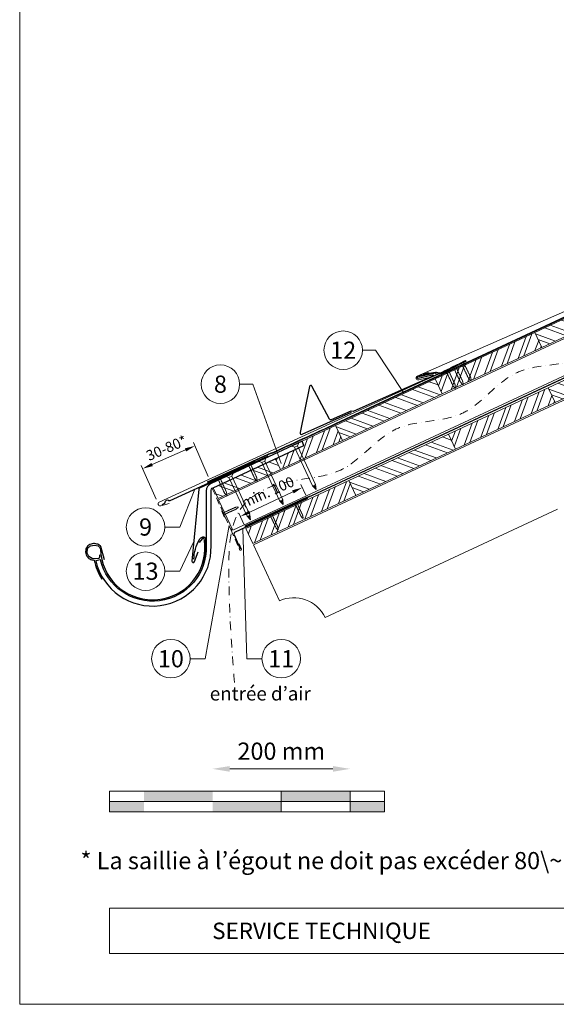
# Model space of a CAD drawing. Units: millimetres. Extents: x -19674 to 48877, y -244 to 4832.
# Drawn here: x 9719 to 10500, y 0 to 1432 of the extents above; entities that cross this region are included whole.
import ezdxf
from ezdxf.enums import TextEntityAlignment as Align

# ---------------------------------------------------------------- set-up
doc = ezdxf.new("R2010")
doc.units = ezdxf.units.MM
for name, pattern in [('ACDINTGL', [3, 2, -1]), ('GESTRICHELT', [0.75, 0.5, -0.25]), ('STRICHPUNKT', [25.4, 12.7, -6.35, 0, -6.35]), ('Trennlage', [30, 12, -18])]:
    doc.linetypes.add(name, pattern=pattern)
doc.layers.get('Defpoints').update_dxf_attribs({"lineweight": 5})
for name, color, linetype, lineweight in [('01_PREFA-Dachprodukt', 12, 'Continuous', 25), ('01_PREFA-Hafte', 11, 'Continuous', 25), ('01_PREFA-Lochblech', 11, 'Continuous', 15), ('02_Kantteile', 11, 'Continuous', 25), ('02_Nägel', 11, 'Continuous', 15), ('02_PREFA-Schneefang', 11, 'Continuous', 25), ('02_Saumstreifen', 11, 'Continuous', 25), ('02_Zubehör_sonstiges', 11, 'Continuous', 25), ('04_Trennlage', 251, 'Continuous', 25), ('04_Trennlage_Linie', 251, 'Continuous', 0), ('04_Unterdach', 251, 'Continuous', 25), ('04_Unterdach_Linie', 251, 'Continuous', 0), ('06_Holz', 252, 'Continuous', 15), ('06_Holzschfraffur', 254, 'Continuous', 13), ('07_Mauerwerk', 252, 'Continuous', 15), ('08_Bemassung', 251, 'Continuous', 5), ('09_Luft', 252, 'Continuous', 5), ('10_Blattrahmen', 18, 'Continuous', 20), ('99_Text_3_FR', 251, 'Continuous', 5), ('PREFA ROT 1 - dunkel', 242, 'Continuous', 15)]:
    doc.layers.add(name, color=color, linetype=linetype, lineweight=lineweight)
doc.layers.add('99_Text_2_FR', color=7, linetype='Continuous')
doc.styles.add('Arial', font='arial.ttf')
doc.styles.add('PREFA_Standard', font='arial.ttf', dxfattribs={"height": 20})
doc.styles.add('Romans', font='romans.shx', dxfattribs={"width": 0.8})
doc.dimstyles.new('Maschinenbau$0', dxfattribs={"dimscale": 5, "dimtxt": 1, "dimasz": 1, "dimexe": 0.5, "dimexo": 0, "dimgap": 0.25, "dimtad": 1, "dimtxsty": 'Romans', "dimcen": 1, "dimazin": 2, "dimtp": 0.01, "dimtm": 0.01, "dimtfac": 1, "dimtix": 1, "dimtmove": 2, "dimatfit": 3, "dimfxl": 1, "dimarcsym": 0})
doc.dimstyles.new('STANDARD_PREFA', dxfattribs={"dimtxt": 10, "dimasz": 30, "dimexe": 15, "dimexo": 15, "dimgap": 8, "dimtad": 1, "dimdec": 0, "dimzin": 0, "dimdsep": 46, "dimtxsty": 'PREFA_Standard', "dimcen": 0.09, "dimclrd": 256, "dimclre": 256, "dimclrt": 256, "dimadec": 0, "dimazin": 0, "dimtfac": 1, "dimtdec": 0, "dimtofl": 0, "dimtmove": 0, "dimatfit": 3, "dimfxl": 1, "dimtolj": 1, "dimtzin": 0, "dimlwd": -1, "dimlwe": -1, "dimarcsym": 0})

# ---------------------------------------------------------------- blocks, each defined once
blk = doc.blocks.new('*D59')
at = {"layer": '07_Mauerwerk', "color": 0}
blk.add_line((10024.7, 342.5), (10174.7, 342.5), dxfattribs=at)
for points in [[(10024.7, 346.6), (10024.7, 338.3), (9999.7, 342.5)], [(10174.7, 346.6), (10174.7, 338.3), (10199.7, 342.5)]]:
    blk.add_solid(points, dxfattribs=at)
at = {"layer": 'Defpoints', "color": 0}
for p in [(10199.7, 342.5), (9999.7, 310), (10199.7, 310)]:
    blk.add_point(p, dxfattribs=at)
at = {"layer": '07_Mauerwerk', "color": 0, "insert": (10099.7, 365), "char_height": 25, "attachment_point": 5, "style": 'Romans'}
blk.add_mtext('200 mm', dxfattribs=at)
blk = doc.blocks.new('A$C4F181475')
for p, q in [((-5.1, 0), (5.1, 0)), ((-2.6, -3.7), (-5.4, -0.9)), ((-2.6, -3.7), (-2.6, -72.7)), ((-2.6, -3.7), (2.6, -3.7)), ((2.6, -3.7), (5.4, -0.9)), ((2.6, -3.7), (2.6, -72.7)), ((0, -80.2), (-2.6, -72.7)), ((2.6, -72.7), (0, -80.2)), ((0, -75.1), (0, -80.2))]:
    blk.add_line(p, q)
for centre, start, end in [((-5.1, -0.5), 90, 224.8659), ((5.1, -0.5), 315.1341, 90)]:
    blk.add_arc(centre, 0.5, start, end)
for points in [[(-2.6, -72.7), (-2.3, -72.7), (-1.4, -72.9), (-0.1, -73.7), (0, -74.7), (0, -75.1)], [(2.6, -72.7), (2.3, -72.7), (1.4, -72.9), (0.1, -73.7), (0, -74.7), (0, -75.1)]]:
    blk.add_open_spline(points, degree=3, knots=[0, 0, 0, 0, 0.965833, 2.745182, 3.933468, 3.933468, 3.933468, 3.933468])
blk = doc.blocks.new('A$C4BAB4951')
for p, q in [((-23.7, 0), (-23.7, 0)), ((-23.4, 0.4), (-20.4, 1.3)), ((-20.3, 1.3), (-19.6, 1.4)), ((-3.7, 1.5), (-0.4, 1.5)), ((-0.4, 1.5), (0, 2)), ((-0.4, -1.5), (-0.4, 1.5)), ((0, -4.3), (0, 4.3)), ((0.7, -4.3), (0.7, 4.3)), ((-23.4, -0.4), (-20.4, -1.3)), ((-20.3, -1.3), (-19.6, -1.4)), ((-3.7, -1.5), (-0.4, -1.5)), ((-0.4, -1.5), (0, -2))]:
    blk.add_line(p, q)
at = {"extrusion": (0, 0, -1)}
for centre, radius, start, end in [((23.3, 0), 0.4, 360, 73.5064), ((20.3, 0.9), 0.4, 73.5064, 85.188), ((19.6, 1.9), 0.553, 244.5196, 270), ((18.6, -0.2), 1.8, 64.5196, 71.6711), ((19.1, 1.3), 0.17, 71.6711, 153.7368), ((18.9, 1.4), 0.0923, 267.8027, 333.7368), ((18.9, 1.9), 0.552, 244.5057, 269.6735), ((17.8, -0.2), 1.8, 64.5196, 71.6711), ((18.4, 1.3), 0.17, 71.6711, 153.7368), ((18.1, 1.4), 0.0923, 267.8027, 333.7368), ((18.1, 1.9), 0.551, 244.4964, 269.3324), ((17.1, -0.2), 1.8, 64.5196, 71.6711), ((17.6, 1.3), 0.17, 71.6711, 153.7368), ((17.4, 1.4), 0.0923, 267.8027, 333.7368), ((17.4, 1.9), 0.552, 244.5062, 269.673), ((16.4, -0.2), 1.8, 64.5196, 71.6711), ((16.9, 1.3), 0.17, 71.6711, 153.7368), ((16.7, 1.4), 0.0923, 267.8027, 333.7368), ((16.7, 1.9), 0.551, 244.4964, 269.3324), ((15.6, -0.2), 1.8, 64.5196, 71.6711), ((16.2, 1.3), 0.17, 71.6711, 153.7368), ((15.9, 1.4), 0.0923, 267.8027, 333.7368), ((15.9, 1.9), 0.552, 244.5057, 269.6735), ((14.9, -0.2), 1.8, 64.5196, 71.6711), ((15.4, 1.3), 0.17, 71.6711, 153.7368), ((15.2, 1.4), 0.0923, 267.8027, 333.7368), ((15.2, 1.9), 0.551, 244.4964, 269.3324), ((14.2, -0.2), 1.8, 64.5196, 71.6711), ((14.7, 1.3), 0.17, 71.6711, 153.7368), ((14.5, 1.4), 0.0923, 267.8027, 333.7368), ((14.5, 1.9), 0.552, 244.5057, 269.6735), ((13.4, -0.2), 1.8, 64.5196, 71.6711), ((14, 1.3), 0.17, 71.6711, 153.7368), ((13.7, 1.4), 0.0923, 267.8027, 333.7368), ((13.7, 1.9), 0.551, 244.4964, 269.3324), ((12.7, -0.2), 1.8, 64.5196, 71.6711), ((13.2, 1.3), 0.17, 71.6711, 153.7368), ((13, 1.4), 0.0923, 267.8027, 333.7368), ((13, 1.9), 0.552, 244.5057, 269.6735), ((12, -0.2), 1.8, 64.5196, 71.6711), ((12.5, 1.3), 0.17, 71.6711, 153.7368), ((12.3, 1.4), 0.0923, 267.8027, 333.7368), ((12.2, 1.9), 0.57, 244.7073, 270.3706), ((11.2, -0.2), 1.8, 64.5196, 71.6711), ((11.7, 1.3), 0.17, 71.6711, 153.7368), ((11.5, 1.4), 0.0923, 267.8027, 333.7368), ((11.5, 1.9), 0.551, 244.4964, 269.3324), ((10.5, -0.2), 1.8, 64.5196, 71.6711), ((11, 1.3), 0.17, 71.6711, 153.7368), ((10.8, 1.4), 0.0923, 267.8027, 333.7368), ((10.8, 1.9), 0.552, 244.5057, 269.6735), ((9.8, -0.2), 1.8, 64.5196, 71.6711), ((10.3, 1.3), 0.17, 71.6711, 153.7368), ((10, 1.4), 0.0923, 267.8027, 333.7368), ((10, 1.9), 0.551, 244.4964, 269.3324), ((9, -0.2), 1.8, 64.5196, 71.6711), ((9.5, 1.3), 0.17, 71.6711, 153.7368), ((9.3, 1.4), 0.0923, 267.8027, 333.7368), ((9.3, 1.9), 0.552, 244.5062, 269.673), ((8.3, -0.2), 1.8, 64.5196, 71.6711), ((8.8, 1.3), 0.17, 71.6711, 153.7368), ((8.6, 1.4), 0.0923, 267.8027, 333.7368), ((8.6, 1.9), 0.551, 244.4984, 269.3304), ((7.6, -0.2), 1.8, 64.5196, 71.6711), ((8.1, 1.3), 0.17, 71.6711, 153.7368), ((7.8, 1.4), 0.0923, 267.8027, 333.7368), ((7.8, 1.9), 0.552, 244.5057, 269.6735), ((6.8, -0.2), 1.8, 64.5196, 71.6711), ((7.3, 1.3), 0.17, 71.6711, 153.7368), ((7.1, 1.4), 0.0923, 267.8027, 333.7368), ((7.1, 1.9), 0.551, 244.4964, 269.3324), ((6.1, -0.2), 1.8, 64.5196, 71.6711), ((6.6, 1.3), 0.17, 71.6711, 153.7368), ((6.4, 1.4), 0.0923, 267.8027, 333.7368), ((6.4, 1.9), 0.552, 244.5057, 269.6735), ((5.4, -0.2), 1.8, 64.5196, 71.6711), ((5.9, 1.3), 0.17, 71.6711, 153.7368), ((5.6, 1.4), 0.0923, 267.8027, 333.7368), ((5.6, 1.9), 0.552, 244.5057, 269.6735), ((4.6, -0.2), 1.8, 64.5196, 71.6711), ((5.1, 1.3), 0.17, 71.6711, 153.7368), ((4.9, 1.4), 0.0923, 267.8027, 333.7368), ((4.9, 1.9), 0.551, 244.4964, 269.3324), ((3.9, -0.2), 1.8, 64.5196, 71.6711), ((4.4, 1.3), 0.17, 71.6711, 153.7368), ((4.2, 1.4), 0.0923, 267.8027, 333.7368), ((4.2, 1.9), 0.552, 244.5057, 269.6735), ((3.2, -0.2), 1.8, 64.5196, 71.6711), ((3.7, 1.3), 0.17, 71.6711, 90), ((-0.3, 4.3), 0.35, 0, 180), ((23.3, 0), 0.4, 286.4936, 0), ((20.3, -0.9), 0.4, 274.812, 286.4936), ((19.6, -1.9), 0.553, 90, 115.4804), ((18.6, 0.2), 1.8, 288.3289, 295.4804), ((19.1, -1.3), 0.17, 206.2632, 288.3289), ((18.9, -1.4), 0.0923, 26.2632, 92.1973), ((18.9, -1.9), 0.552, 90.3265, 115.4943), ((17.8, 0.2), 1.8, 288.3289, 295.4804), ((18.4, -1.3), 0.17, 206.2632, 288.3289), ((18.1, -1.4), 0.0923, 26.2632, 92.1973), ((18.1, -1.9), 0.551, 90.6676, 115.5036), ((17.1, 0.2), 1.8, 288.3289, 295.4804), ((17.6, -1.3), 0.17, 206.2632, 288.3289), ((17.4, -1.4), 0.0923, 26.2632, 92.1973), ((17.4, -1.9), 0.552, 90.327, 115.4938), ((16.4, 0.2), 1.8, 288.3289, 295.4804), ((16.9, -1.3), 0.17, 206.2632, 288.3289), ((16.7, -1.4), 0.0923, 26.2632, 92.1973), ((16.7, -1.9), 0.551, 90.6676, 115.5036), ((15.6, 0.2), 1.8, 288.3289, 295.4804), ((16.2, -1.3), 0.17, 206.2632, 288.3289), ((15.9, -1.4), 0.0923, 26.2632, 92.1973), ((15.9, -1.9), 0.552, 90.3265, 115.4943), ((14.9, 0.2), 1.8, 288.3289, 295.4804), ((15.4, -1.3), 0.17, 206.2632, 288.3289), ((15.2, -1.4), 0.0923, 26.2632, 92.1973), ((15.2, -1.9), 0.551, 90.6676, 115.5036), ((14.2, 0.2), 1.8, 288.3289, 295.4804), ((14.7, -1.3), 0.17, 206.2632, 288.3289), ((14.5, -1.4), 0.0923, 26.2632, 92.1973), ((14.5, -1.9), 0.552, 90.3265, 115.4943), ((13.4, 0.2), 1.8, 288.3289, 295.4804), ((14, -1.3), 0.17, 206.2632, 288.3289), ((13.7, -1.4), 0.0923, 26.2632, 92.1973), ((13.7, -1.9), 0.551, 90.6676, 115.5036), ((12.7, 0.2), 1.8, 288.3289, 295.4804), ((13.2, -1.3), 0.17, 206.2632, 288.3289), ((13, -1.4), 0.0923, 26.2632, 92.1973), ((13, -1.9), 0.552, 90.3265, 115.4943), ((12, 0.2), 1.8, 288.3289, 295.4804), ((12.5, -1.3), 0.17, 206.2632, 288.3289), ((12.3, -1.4), 0.0923, 26.2632, 92.1973), ((12.2, -1.9), 0.57, 89.6294, 115.2927), ((11.2, 0.2), 1.8, 288.3289, 295.4804), ((11.7, -1.3), 0.17, 206.2632, 288.3289), ((11.5, -1.4), 0.0923, 26.2632, 92.1973), ((11.5, -1.9), 0.551, 90.6676, 115.5036), ((10.5, 0.2), 1.8, 288.3289, 295.4804), ((11, -1.3), 0.17, 206.2632, 288.3289), ((10.8, -1.4), 0.0923, 26.2632, 92.1973), ((10.8, -1.9), 0.552, 90.3265, 115.4943), ((9.8, 0.2), 1.8, 288.3289, 295.4804), ((10.3, -1.3), 0.17, 206.2632, 288.3289), ((10, -1.4), 0.0923, 26.2632, 92.1973), ((10, -1.9), 0.551, 90.6676, 115.5036), ((9, 0.2), 1.8, 288.3289, 295.4804), ((9.5, -1.3), 0.17, 206.2632, 288.3289), ((9.3, -1.4), 0.0923, 26.2632, 92.1973), ((9.3, -1.9), 0.552, 90.327, 115.4938), ((8.3, 0.2), 1.8, 288.3289, 295.4804), ((8.8, -1.3), 0.17, 206.2632, 288.3289), ((8.6, -1.4), 0.0923, 26.2632, 92.1973), ((8.6, -1.9), 0.551, 90.6696, 115.5016), ((7.6, 0.2), 1.8, 288.3289, 295.4804), ((8.1, -1.3), 0.17, 206.2632, 288.3289), ((7.8, -1.4), 0.0923, 26.2632, 92.1973), ((7.8, -1.9), 0.552, 90.3265, 115.4943), ((6.8, 0.2), 1.8, 288.3289, 295.4804), ((7.3, -1.3), 0.17, 206.2632, 288.3289), ((7.1, -1.4), 0.0923, 26.2632, 92.1973), ((7.1, -1.9), 0.551, 90.6676, 115.5036), ((6.1, 0.2), 1.8, 288.3289, 295.4804), ((6.6, -1.3), 0.17, 206.2632, 288.3289), ((6.4, -1.4), 0.0923, 26.2632, 92.1973), ((6.4, -1.9), 0.552, 90.3265, 115.4943), ((5.4, 0.2), 1.8, 288.3289, 295.4804), ((5.9, -1.3), 0.17, 206.2632, 288.3289), ((5.6, -1.4), 0.0923, 26.2632, 92.1973), ((5.6, -1.9), 0.552, 90.3265, 115.4943), ((4.6, 0.2), 1.8, 288.3289, 295.4804), ((5.1, -1.3), 0.17, 206.2632, 288.3289), ((4.9, -1.4), 0.0923, 26.2632, 92.1973), ((4.9, -1.9), 0.551, 90.6676, 115.5036), ((3.9, 0.2), 1.8, 288.3289, 295.4804), ((4.4, -1.3), 0.17, 206.2632, 288.3289), ((4.2, -1.4), 0.0923, 26.2632, 92.1973), ((4.2, -1.9), 0.552, 90.3265, 115.4943), ((3.2, 0.2), 1.8, 288.3289, 295.4804), ((3.7, -1.3), 0.17, 270, 288.3289), ((-0.3, -4.3), 0.35, 180, 360)]:
    blk.add_arc(centre, radius, start, end, dxfattribs=at)
blk = doc.blocks.new('*D76')
at = {"layer": '08_Bemassung'}
for p, q in [((10053.7, 716), (10116.7, 745.4)), ((10135.6, 740.4), (10128.2, 756.3)), ((10045.3, 698.4), (10038, 714.2))]:
    blk.add_line(p, q, dxfattribs=at)
for points in [[(10115.6, 747.7), (10117.7, 743.1), (10130.3, 751.7)], [(10052.6, 718.3), (10054.7, 713.8), (10040.1, 709.7)]]:
    blk.add_solid(points, dxfattribs=at)
at = {"layer": 'Defpoints', "color": 0}
for p in [(10130.3, 751.7), (10137.7, 735.9, 0), (10047.5, 693.8, 0)]:
    blk.add_point(p, dxfattribs=at)
blk = doc.blocks.new('*D39')
at = {"layer": '08_Bemassung'}
for p, q in [((9993.5, 767.8), (9972.1, 817)), ((9911.7, 785.2), (9960.3, 806.4)), ((9917.4, 734.7), (9896, 783.8))]:
    blk.add_line(p, q, dxfattribs=at)
for points in [[(9959.3, 808.7), (9961.3, 804.1), (9974.1, 812.4)], [(9910.7, 787.5), (9912.7, 782.9), (9898, 779.2)]]:
    blk.add_solid(points, dxfattribs=at)
at = {"layer": 'Defpoints', "color": 0}
for p in [(9974.1, 812.4), (9995.5, 763.3), (9919.4, 730.1, 0)]:
    blk.add_point(p, dxfattribs=at)

msp = doc.modelspace()

# ---------------------------------------------------------------- hatches: boundary and pattern name
at = {"layer": '06_Holzschfraffur'}
h = msp.add_hatch(dxfattribs=at)
h.set_pattern_fill('ANSI32', color=256, scale=2, angle=294.988883, style=0)
h.set_pattern_definition([(339.98888, (3531.084, 278.654), (6.518957, 17.89988), []), (339.98888, (3534.877, 270.514), (6.518957, 17.89988), [])])
h.paths.add_polyline_path([(10478.977, 955.567), (10623.99, 1023.177), (10613.849, 1044.929), (10468.836, 977.319)])
h = msp.add_hatch(dxfattribs=at)
h.set_pattern_fill('ANSI32', color=256, scale=2, angle=24.988883, style=0)
h.set_pattern_definition([(69.98888, (3241.057, 143.433), (-17.89988, 6.518957), []), (69.98888, (3249.197, 147.226), (-17.89988, 6.518957), [])])
h.paths.add_polyline_path([(10333.964, 887.956), (10478.977, 955.567), (10468.836, 977.319), (10323.822, 909.708)])
h = msp.add_hatch(dxfattribs=at)
h.set_pattern_fill('ANSI32', color=256, scale=2, angle=294.988883, style=0)
h.set_pattern_definition([(339.98888, (3550.115, 198.323), (6.518957, 17.89988), []), (339.98888, (3553.909, 190.183), (6.518957, 17.89988), [])])
h.paths.add_polyline_path([(10498.008, 875.236), (10643.022, 942.846), (10632.88, 964.598), (10487.867, 896.988)])
h = msp.add_hatch(dxfattribs=at)
h.set_pattern_fill('ANSI32', color=256, scale=2, angle=294.988883, style=0)
h.set_pattern_definition([(339.98888, (3241.057, 143.433), (6.518957, 17.89988), []), (339.98888, (3244.851, 135.293), (6.518957, 17.89988), [])])
h.paths.add_polyline_path([(10188.951, 820.346), (10333.964, 887.956), (10323.822, 909.708), (10178.809, 842.098)])
h = msp.add_hatch(dxfattribs=at)
h.set_pattern_fill('ANSI32', color=256, scale=2, angle=24.988883, style=0)
h.set_pattern_definition([(69.98888, (3260.089, 63.102), (-17.89988, 6.518957), []), (69.98888, (3268.228, 66.896), (-17.89988, 6.518957), [])])
h.paths.add_polyline_path([(10352.995, 807.625), (10498.008, 875.236), (10487.867, 896.988), (10342.854, 829.377)])
h = msp.add_hatch(dxfattribs=at)
h.set_pattern_fill('ANSI32', color=256, scale=2, angle=24.992239, style=0)
h.set_pattern_definition([(69.99224, (3241.017, 143.942), (-17.90026, 6.51791), []), (69.99224, (3249.156, 147.737), (-17.90026, 6.51791), [])])
h.paths.add_polyline_path([(10098.314, 778.096), (10188.951, 820.346), (10178.801, 842.121), (10129.865, 818.987), (10132.659, 812.995), (10091.084, 793.608)])
h = msp.add_hatch(dxfattribs=at)
h.set_pattern_fill('ANSI32', color=256, scale=2, angle=294.988883, style=0)
h.set_pattern_definition([(339.98888, (3260.089, 63.102), (6.518957, 17.89988), []), (339.98888, (3263.882, 54.962), (6.518957, 17.89988), [])])
h.paths.add_polyline_path([(10207.982, 740.015), (10352.995, 807.625), (10342.854, 829.377), (10197.84, 761.767)])
h = msp.add_hatch(dxfattribs=at)
h.set_pattern_fill('ANSI32', color=256, scale=2, angle=294.992239, style=0)
h.set_pattern_definition([(339.99224, (3241.017, 143.942), (6.51791, 17.90026), []), (339.99224, (3244.81, 135.803), (6.51791, 17.90026), [])])
h.paths.add_polyline_path([(10000.451, 751.345), (10007.678, 735.847), (10098.314, 778.096), (10091.084, 793.608)])
h = msp.add_hatch(dxfattribs=at)
h.set_pattern_fill('ANSI32', color=256, scale=2, angle=25, style=0)
h.set_pattern_definition([(70, (3441.238, -2086.982), (-17.901144, 6.515484), []), (70, (3449.377, -2083.187), (-17.901144, 6.515484), [])])
h.paths.add_polyline_path([(10207.982, 740.015), (10197.839, 761.766), (10048.298, 692.034), (10058.441, 670.283)])
at = {"layer": '07_Mauerwerk'}
h = msp.add_hatch(color=256, dxfattribs=at)
h.paths.add_polyline_path([(9899.723, 295.007), (9849.723, 295.007), (9849.723, 280.007), (9899.723, 280.007)])
h.paths.add_polyline_path([(9999.723, 310.007), (9899.723, 310.007), (9899.723, 295.007), (9999.723, 295.007)])
h.paths.add_polyline_path([(10099.723, 295.007), (9999.723, 295.007), (9999.723, 280.007), (10099.723, 280.007)])
h.paths.add_polyline_path([(10199.723, 310.007), (10099.723, 310.007), (10099.723, 295.007), (10199.723, 295.007)])
h.paths.add_polyline_path([(10249.723, 295.007), (10199.723, 295.007), (10199.723, 280.007), (10249.723, 280.007)])

# ---------------------------------------------------------------- linework, layer by layer
at = {"layer": '01_PREFA-Dachprodukt'}
for p, q in [((10341.115, 922.355, 0), (10281.67, 896.363, 0)), ((10129.865, 818.987), (10129.864, 818.987))]:
    msp.add_line(p, q, dxfattribs=at)
for points in [[(10129.864, 818.987), (9997.522, 757.703, 0.29219528), (9990.564, 746.814), (9990.564, 666.768, -0.90618981), (9836.533, 646.769), (9829.714, 645.19, 0.90503545), (9997.564, 666.764), (9997.564, 746.813, -0.29147342), (10000.451, 751.345), (10132.659, 812.995), (10129.865, 818.987)], [(9835.038, 653.599), (9834.99, 651.535), (9834.942, 649.855), (9834.462, 648.991), (9834.126, 648.654), (9833.405, 648.462), (9829.37, 648.03), (9824.663, 648.702), (9819.86, 651.199), (9817.314, 656.431), (9817.89, 663.2), (9822.021, 666.993), (9827.785, 668.097), (9833.117, 666.753), (9835.711, 664.64), (9836.559, 662.028, 0.96969697), (9988.565, 662.028), (9988.565, 668.008), (9987.886, 675.056), (9987.314, 677.247), (9986.647, 677.723), (9985.599, 677.818), (9984.55, 677.247), (9980.357, 671.913)]]:
    msp.add_lwpolyline(points, format="xyb", dxfattribs=at)
at = {"layer": '01_PREFA-Dachprodukt', "ltscale": 10}
msp.add_lwpolyline([(10080.193, 797.154), (9980.679, 750.777, 0.25830956), (9979.539, 749.211), (9969.638, 644.851, 0.87193699), (9973.495, 643.943), (9978.939, 658.069)], format="xyb", dxfattribs=at)
at = {"layer": '01_PREFA-Hafte'}
msp.add_lwpolyline([(10349.989, 926.251), (10332.126, 917.802, -0.182881), (10328.607, 917.504), (10326.8, 918.396, 0.119736), (10324.086, 918.998), (10315.45, 917.586, -0.282746), (10314.754, 917.817, 0.250134), (10313.618, 918.273, 0.060972), (10307.049, 916.732, 0.250134), (10306.234, 915.818, -0.282746), (10305.714, 915.302), (10298.331, 913.562, 0.867363), (10299.004, 910.694), (10307.256, 912.638)], format="xyb", dxfattribs=at)
at = {"layer": '01_PREFA-Lochblech', "linetype": 'ACDINTGL', "ltscale": 5}
msp.add_lwpolyline([(9999.229, 750.539), (10026.426, 690.453), (10039.013, 661.249, 1.01833219), (10041.38, 662.818), (10038.497, 669.769)], format="xyb", dxfattribs=at)
at = {"layer": '02_Kantteile', "ltscale": 10}
msp.add_lwpolyline([(10137.67, 735.89), (10032.483, 686.87, 0.40639312), (10030.998, 682.957), (10039.867, 662.514)], format="xyb", dxfattribs=at)
at = {"layer": '02_Nägel'}
for points in [[(10145.269, 754.272), (10145.548, 754.334), (10146.342, 754.512), (10147.686, 754.355), (10148.15, 753.553), (10148.335, 753.233)], [(10149.51, 756.249), (10149.283, 756.076), (10148.637, 755.581), (10147.893, 754.451), (10148.209, 753.581), (10148.335, 753.233)], [(10097.54, 732.097), (10097.819, 732.159), (10098.613, 732.337), (10099.957, 732.18), (10100.421, 731.379), (10100.606, 731.058)], [(10101.782, 734.075), (10101.554, 733.901), (10100.908, 733.407), (10100.164, 732.276), (10100.48, 731.406), (10100.606, 731.058)], [(10049.811, 709.922), (10050.091, 709.985), (10050.885, 710.162), (10052.228, 710.005), (10052.692, 709.204), (10052.878, 708.883)], [(10054.053, 711.9), (10053.825, 711.726), (10053.179, 711.232), (10052.435, 710.102), (10052.751, 709.232), (10052.878, 708.883)]]:
    msp.add_open_spline(points, degree=3, knots=[0, 0, 0, 0, 0.96583251, 2.74518215, 3.93346782, 3.93346782, 3.93346782, 3.93346782], dxfattribs=at)
at = {"layer": '02_PREFA-Schneefang'}
msp.add_lwpolyline([(10368.891, 935.543), (10332.537, 918.17, -0.127485), (10329.307, 917.991), (10326.961, 918.62, 0.094221), (10323.9, 919.043), (10298.172, 913.479, 0.867363), (10298.859, 910.614), (10319.686, 915.63, -0.913144), (10320.326, 913.744), (10205.239, 862.652, -0.072219), (10204.685, 862.496), (10201.369, 863.031, 0.072219), (10200.815, 862.876), (10172.462, 850.289, -0.394258), (10169.882, 851.182), (10144.366, 899.288, 0.707523), (10140.635, 898.738), (10127.199, 831.596, 0.635878), (10129.934, 829.221), (10201.892, 861.166)], format="xyb", dxfattribs=at)
at = {"layer": '02_Saumstreifen'}
msp.add_lwpolyline([(9926.236, 726.859), (9929.433, 728.461, 0.28061746), (9930.536, 730.225, -0.60920769), (9936.163, 733.046, 0.28061746), (9938.237, 732.875), (10062.39, 789.787)], format="xyb", dxfattribs=at)
at = {"layer": '02_Zubehör_sonstiges'}
for points in [[(9972.565, 647.294, -0.126579), (9980.472, 676.287, -0.092779), (9983.532, 678.968, -0.008851), (9984.514, 679.526, -0.06923), (9985.157, 679.769, -0.078464), (9986.281, 679.843, -0.069961), (9987.371, 679.588, -0.062579), (9988.246, 679.115, -0.09361), (9988.99, 678.339, -0.080703), (9989.482, 677.226, -0.004766), (9989.564, 676.9), (9989.565, 661.997, -0.072114), (9985.721, 640.227)], [(9842.452, 646.742), (9837.247, 665.921, 0.048174), (9835.784, 667.368, 0.04778), (9834.063, 668.515, 0.061445), (9831.375, 669.556, 0.046774), (9827.905, 670.093, 0.062395), (9824.662, 669.883, 0.054375), (9821.23, 668.83, 0.084239), (9818.27, 666.913, 0.085036), (9816.125, 664.139, 0.101297), (9815.052, 660.505, 0.076993), (9815.363, 655.99, 0.05766), (9816.753, 652.033, 0.100713), (9818.546, 649.691, 0.059375), (9821.242, 647.854, 0.062153), (9824.205, 646.756, 0.022296), (9827.501, 646.134, 0.087626), (9838.587, 618.504)]]:
    msp.add_lwpolyline(points, format="xyb", dxfattribs=at)
at = {"layer": '04_Trennlage', "linetype": 'Trennlage', "ltscale": 0.5, "const_width": 1, "elevation": 0, "flags": 128}
msp.add_lwpolyline([(9992.222, 759.398), (10079.145, 799.461, 0.00658592), (10083.621, 801.128), (10088.518, 802.861, 0.00107522), (10186.044, 847.611), (11974.034, 1680.993)], format="xyb", dxfattribs=at)
at = {"layer": '04_Trennlage_Linie', "ltscale": 5, "elevation": 0, "flags": 128}
for points in [[(9992.012, 759.852), (10078.956, 799.924, 0.00662679), (10083.448, 801.597), (10088.351, 803.332, 0.00106495), (10185.833, 848.064), (11973.823, 1681.446)], [(9992.431, 758.944), (10079.334, 798.997, 0.00654521), (10083.795, 800.66), (10088.684, 802.39, 0.00108549), (10186.255, 847.158), (11974.246, 1680.54)]]:
    msp.add_lwpolyline(points, format="xyb", dxfattribs=at)
at = {"layer": '04_Unterdach', "linetype": 'Trennlage', "ltscale": 0.5, "const_width": 1}
msp.add_lwpolyline([(10046.637, 695.597), (10130.165, 734.524, -0.02400881), (10134.607, 736.34), (10139.504, 738.072, 0.02402514), (10143.949, 739.89), (12025.362, 1616.832, -0.22160871), (12027.052, 1616.832), (12669.179, 1317.531)], format="xyb", dxfattribs=at)
at = {"layer": '04_Unterdach_Linie', "ltscale": 5}
for points in [[(10046.426, 696.05), (10129.954, 734.977, -0.02400881), (10134.441, 736.811), (10139.337, 738.544, 0.02402514), (10143.738, 740.343), (12025.151, 1617.285, -0.22160871), (12027.263, 1617.285), (12669.179, 1318.083)], [(10046.848, 695.144), (10130.377, 734.07, -0.02400881), (10134.774, 735.868), (10139.671, 737.601, 0.02402514), (10144.16, 739.436), (12025.573, 1616.378, -0.22160871), (12026.84, 1616.378), (12669.179, 1316.979)]]:
    msp.add_lwpolyline(points, format="xyb", dxfattribs=at)
at = {"layer": '06_Holz'}
for p, q in [((10059.26, 668.506), (12026.207, 1585.709)), ((10501.732, 720.361), (10163.365, 562.578)), ((10096.919, 586.763), (10059.26, 668.506))]:
    msp.add_line(p, q, dxfattribs=at)
at = {"layer": '06_Holz', "ltscale": 10}
msp.add_line((10007.681, 735.839), (10000.451, 751.345), dxfattribs=at)
msp.add_line((10007.681, 735.839), (10000.451, 751.345), dxfattribs=at)
at = {"layer": '06_Holz'}
for points in [[(10029.207, 689.676), (10008.505, 734.074), (12026.207, 1674.944), (12026.207, 1620.892), (10029.207, 689.676)], [(10098.314, 778.096), (10188.951, 820.346), (10178.801, 842.121), (10129.865, 818.987), (10132.659, 812.995), (10091.084, 793.608), (10098.314, 778.096)]]:
    msp.add_lwpolyline(points, dxfattribs=at)
for points in [[(10478.977, 955.567), (10623.99, 1023.177), (10613.849, 1044.929), (10468.836, 977.319)], [(10333.964, 887.956), (10478.977, 955.567), (10468.836, 977.319), (10323.822, 909.708)], [(10498.008, 875.236), (10643.022, 942.846), (10632.88, 964.598), (10487.867, 896.988)], [(10188.951, 820.346), (10333.964, 887.956), (10323.822, 909.708), (10178.809, 842.098)], [(10352.995, 807.625), (10498.008, 875.236), (10487.867, 896.988), (10342.854, 829.377)], [(10207.982, 740.015), (10352.995, 807.625), (10342.854, 829.377), (10197.84, 761.767)], [(10000.451, 751.345), (10007.678, 735.847), (10098.314, 778.096), (10091.084, 793.608), (10000.451, 751.345)], [(10058.441, 670.283), (10207.982, 740.015), (10197.839, 761.766), (10048.298, 692.034)]]:
    msp.add_lwpolyline(points, close=True, dxfattribs=at)
msp.add_arc((10118.049, 541.447), 50, 25, 115, dxfattribs=at)
at = {"layer": '07_Mauerwerk'}
for p, q in [((10249.723, 310.007), (9849.723, 310.007)), ((9849.723, 280.007), (9849.723, 310.007)), ((10099.723, 280.007), (10099.723, 310.007)), ((10199.723, 280.007), (10199.723, 310.007)), ((10249.723, 280.007), (10249.723, 310.007)), ((9849.723, 295.007), (10249.723, 295.007)), ((10249.723, 280.007), (9849.723, 280.007))]:
    msp.add_line(p, q, dxfattribs=at)
at = {"layer": '08_Bemassung'}
for p, q in [((10217.764, 951.481), (10236.954, 951.481)), ((10236.954, 951.481), (10277.438, 890.056)), ((10039.128, 902.069), (10058.317, 902.069)), ((10058.317, 902.069), (10099.514, 786.819)), ((9952.136, 694.289), (9974.049, 749.292)), ((9930.205, 694.289), (9952.136, 694.289)), ((9988.955, 502.716), (10023.675, 696.53)), ((10049.686, 502.716), (10043.552, 692.029)), ((9952.136, 630.015), (9972.113, 672.044)), ((9930.205, 630.015), (9952.136, 630.015)), ((9967.024, 502.716), (9988.955, 502.716)), ((10071.617, 502.716), (10049.686, 502.716))]:
    msp.add_line(p, q, dxfattribs=at)
for centre in [(10189.764, 951.481), (10011.128, 902.069), (9902.205, 694.289), (9902.205, 630.015), (9939.024, 502.716), (10099.617, 502.716)]:
    msp.add_circle(centre, 28, dxfattribs=at)
at = {"layer": '09_Luft', "linetype": 'STRICHPUNKT'}
msp.add_open_spline([(10031.386, 467.974), (10027.401, 521.426), (10021.201, 604.593), (10025.27, 722.082), (10104.229, 767.446), (10195.577, 762.063), (10259.599, 854.791), (10371.579, 841.787), (10433.687, 937.019), (10546.209, 922.842), (10608.1, 1017.745), (10720.095, 1005.082), (10782.931, 1098.996), (10895.172, 1085.198), (10956.259, 1180.717), (11068.55, 1167.208), (11131.219, 1261.341), (11243.405, 1249.288), (11305.843, 1343.166), (11417.87, 1330.658), (11480.994, 1423.739), (11592.982, 1411.809), (11655.506, 1505.874), (11767.039, 1493.314), (11831.416, 1585.283), (11928.728, 1580.87), (11994.22, 1620.076), (12019.244, 1673.171), (12016.768, 1718.953), (11991.829, 1742.652), (11970.099, 1743.319), (11964.337, 1724.661), (11964.318, 1709.124), (11955.337, 1694.822), (11936.36, 1687.252), (11913.938, 1690.933), (11899.675, 1696.706), (11892.632, 1699.557)], degree=3, knots=[0, 0, 0, 0, 165.50276581, 257.51150405, 317.94210076, 416.06018451, 514.14382502, 612.67512585, 710.85967831, 809.8632298, 906.79898099, 1006.17839722, 1103.69314507, 1202.56405386, 1299.81415917, 1397.93224292, 1496.72259394, 1595.34923574, 1693.24341501, 1791.61399873, 1890.22982427, 1988.10086105, 2087.01470131, 2185.13278505, 2282.26998652, 2382.39715424, 2457.70712164, 2494.68767198, 2555.87874729, 2578.77432994, 2592.04055777, 2612.67592954, 2626.14200359, 2639.90762456, 2660.08136891, 2683.47194392, 2706.29379038, 2706.29379038, 2706.29379038, 2706.29379038], dxfattribs=at)
msp.add_open_spline([(10027.058, 688.987), (10027.328, 690.148), (10027.613, 691.301), (10027.916, 692.446)], degree=3, dxfattribs=at)
at = {"layer": '10_Blattrahmen'}
for p, q in [((12825.39, 139.724), (9849.723, 139.724)), ((9849.723, 139.724), (9849.723, 73.965)), ((9849.723, 73.965), (12825.39, 73.965))]:
    msp.add_line(p, q, dxfattribs=at)
msp.add_lwpolyline([(12825.39, 0), (12825.39, 2196.407), (9719.043, 2196.407), (9719.043, 0)], close=True, dxfattribs=at)
at = {"layer": 'PREFA ROT 1 - dunkel'}
for points in [[(10678.44, 1089.836), (10702.12, 1094.373, -0.904934), (10703.046, 1091.535), (10297.36, 913.859, 0.414214), (10296.081, 910.563), (10296.386, 909.872, 0.414214), (10299.682, 908.593), (10312.02, 911.472)], [(10299.788, 912.958), (10323.386, 917.902, -0.904934), (10324.361, 915.08), (9921.795, 730.444, 0.414214), (9920.573, 727.126), (9920.889, 726.441, 0.414214), (9924.207, 725.219), (9936.494, 728.31)]]:
    msp.add_lwpolyline(points, format="xyb", dxfattribs=at)

# ---------------------------------------------------------------- block references
at = {"layer": '02_Nägel'}
for name, p, xscale, yscale, zscale, rotation in [('A$C4BAB4951', (10351.48, 927.763), 1.219999999999999, 1.219999999999999, 1.219999999999999, 115.5419303646651), ('A$C4BAB4951', (10363.12, 933.325), 1.219999999999999, 1.219999999999999, 1.219999999999999, 115.5419303646603), ('A$C4BAB4951', (10340.85, 922.468), 1.219999999999999, 1.219999999999999, 1.219999999999999, 115.0747522746721), ('A$C4F181475', (10119.757, 814.519), 0.9000000000000004, 0.9000000000000004, 0.9000000000000004, 24.99999999999996), ('A$C4BAB4951', (10053.059, 786.024, 0), 1.149999999999999, 1.149999999999999, 1.149999999999999, 114.7000000000152), ('A$C4F181475', (10072.028, 792.345), 0.9000000000000004, 0.9000000000000004, 0.9000000000000004, 24.99999999999996), ('A$C4BAB4951', (10008.674, 765.609, 0), 1.149999999999999, 1.149999999999999, 1.149999999999999, 114.7000000000152), ('A$C4F181475', (10024.299, 770.17), 0.9000000000000004, 0.9000000000000004, 0.9000000000000004, 24.99999999999996)]:
    msp.add_blockref(name, p, dxfattribs=dict(at, xscale=xscale, yscale=yscale, zscale=zscale, rotation=rotation))
for p, rotation in [((10121.163, 728.639), 115.104256906954), ((10015.546, 713.519), 204.3528545743531), ((10084.906, 711.743), 115.104256906954)]:
    msp.add_blockref('A$C4BAB4951', p, dxfattribs=dict(at, rotation=rotation))

# ---------------------------------------------------------------- texts
at = {"layer": '08_Bemassung', "style": 'PREFA_Standard'}
for s, p in [('12', (10189.764, 951.481)), ('8', (10011.128, 902.069)), ('9', (9902.205, 694.289)), ('13', (9902.205, 630.015)), ('10', (9939.024, 502.716)), ('11', (10099.617, 502.716))]:
    msp.add_text(s, height=25, dxfattribs=at).set_placement(p, align=Align.MIDDLE_CENTER)
for s, rotation, p in [('30-80*', 23, (9907.115, 790.162)), ('min. 100', 24, (10045.849, 721.687, 0))]:
    msp.add_text(s, height=15, rotation=rotation, dxfattribs=at).set_placement(p)
at = {"layer": '99_Text_2_FR', "insert": (9999.139, 106.845), "char_height": 23.9065, "attachment_point": 4, "style": 'Arial'}
msp.add_mtext_dynamic_manual_height_columns('SERVICE TECHNIQUE', width=533.74792, gutter_width=12.5, heights=[0], dxfattribs=at)
at = {"layer": '99_Text_3_FR', "linetype": 'GESTRICHELT', "style": 'PREFA_Standard'}
msp.add_text('entrée d’air', height=20, dxfattribs=at).set_placement((9995.689, 441.952))
at = {"layer": '99_Text_3_FR', "ltscale": 20, "insert": (9746.457, 205.798), "char_height": 25, "width": 1941.4827, "attachment_point": 4, "style": 'PREFA_Standard'}
msp.add_mtext('^I* La saillie à l’égout ne doit pas excéder 80\\~mm\\~!', dxfattribs=at)

# ---------------------------------------------------------------- dimensions: what is measured, and where the dimension line sits
at = {"layer": '07_Mauerwerk'}
dim = msp.add_linear_dim(base=(10199.723, 342.452), p1=(9999.723, 310.007), p2=(10199.723, 310.007), dimstyle='Maschinenbau$0', override={"dimtxt": 5, "dimasz": 5, "dimgap": 2, "dimpost": ' mm', "dimse1": 1, "dimse2": 1, "dimlwd": -1}, dxfattribs=at)
dim.commit()
dim.dimension.update_dxf_attribs({"geometry": '*D59', "text_midpoint": (10099.723, 364.952)})
at = {"layer": '08_Bemassung'}
for base, p1, p2, angle, picture, middle in [((9974.073, 812.379), (9919.386, 730.11, 0), (9995.473, 763.261), 23.542573, '*D39', (9934.249, 795.028)), ((10130.283, 751.741, 0), (10047.453, 693.847), (10137.67, 735.89), 24.986873, '*D76', (10046.334, 712.619, 0))]:
    dim = msp.add_linear_dim(base=base, p1=p1, p2=p2, angle=angle, text=' ', dimstyle='STANDARD_PREFA', override={"dimasz": 15, "dimexe": 5, "dimexo": 5}, dxfattribs=at)
    dim.commit()
    dim.dimension.update_dxf_attribs({"geometry": picture, "text_midpoint": middle, "dimtype": 161})

doc.saveas('drawing.dxf')
